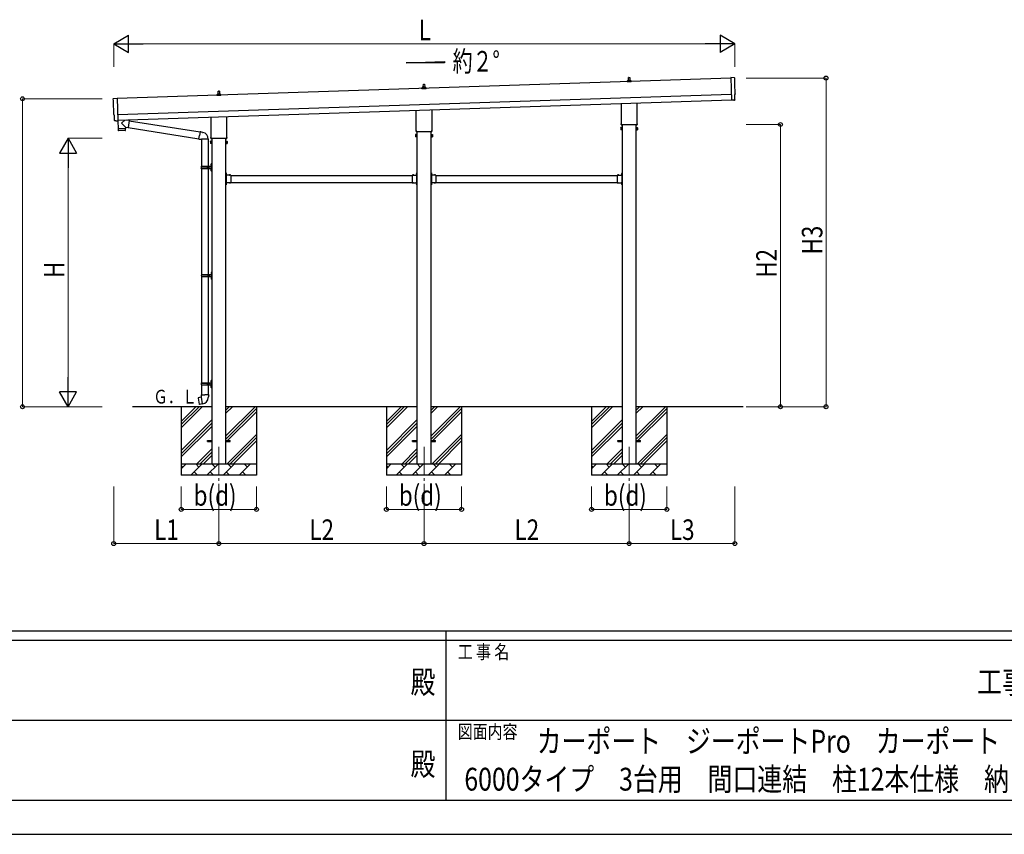
# Model space of a CAD drawing. Units: millimetres. Extents: x 0 to 33640, y 0 to 23760.
# Drawn here: x 13062 to 21700, y 0 to 7144 of the extents above; entities that cross this region are included whole.
import ezdxf
from ezdxf.enums import TextEntityAlignment as Align

# ---------------------------------------------------------------- set-up
doc = ezdxf.new("R2010")
doc.units = ezdxf.units.MM
doc.header["$PDSIZE"] = 0.05
doc.linetypes.add('YCENTER_1', pattern=[13, 10, -1, 1, -1])
doc.linetypes.add('YHIDDEN_1', pattern=[4, 3, -1])
for name, color, linetype, lineweight in [('USER1', 3, 'Continuous', 13), ('YKK_12', 2, 'Continuous', 13), ('YKK_13', 4, 'Continuous', 30), ('YKK_A1', 4, 'Continuous', 30), ('YKK_D', 6, 'Continuous', 13), ('YKK_ZWAK', 7, 'Continuous', 30)]:
    doc.layers.add(name, color=color, linetype=linetype, lineweight=lineweight)
doc.styles.add('text-b', font='extslim2.shx', dxfattribs={"width": 0.8, "bigfont": 'extfont2.shx'})

msp = doc.modelspace()

# ---------------------------------------------------------------- linework, layer by layer
at = {"layer": 'YKK_12', "linetype": 'YCENTER_1', "ltscale": 25}
for p, q in [((14808.8, 3399.3), (14808.8, 2899.3)), ((16608.8, 3399.3), (16608.8, 2899.3)), ((18408.8, 3399.3), (18408.8, 2899.3))]:
    msp.add_line(p, q, dxfattribs=at)
at = {"layer": 'YKK_13'}
for p, q in [((16602.8, 6553.6), (16603.5, 6577.1)), ((16604.5, 6578.1), (16613.1, 6578.1)), ((16614.1, 6577.1), (16614.8, 6553.6)), ((18390.5, 6598.1), (18390.5, 6605.8)), ((18427, 6598.1), (18390.5, 6598.1)), ((18390.9, 6606.6), (18426.7, 6606.6)), ((18391.3, 6606.8), (18398, 6608.4)), ((18398.4, 6608.6), (18419.2, 6608.6)), ((18398.8, 6609.4), (18398.8, 6613.6)), ((18399.8, 6613.6), (18417.8, 6613.6)), ((18402.8, 6613.6), (18403.5, 6637.1)), ((18404.5, 6638.1), (18413.1, 6638.1)), ((18414.1, 6637.1), (18414.8, 6613.6)), ((18418.8, 6609.4), (18418.8, 6613.6)), ((18426.3, 6606.8), (18419.6, 6608.4)), ((18427, 6598.1), (18427, 6605.8)), ((19331.6, 6635.2), (19300, 6635.8)), ((19300, 6635.8), (19306.6, 6438.1)), ((14790.5, 6478.1), (14790.5, 6485.8)), ((14790.9, 6486.6), (14826.7, 6486.6)), ((14791.3, 6486.8), (14798, 6488.4)), ((14798.4, 6488.6), (14819.2, 6488.6)), ((14798.8, 6489.4), (14798.8, 6493.6)), ((14799.8, 6493.6), (14817.8, 6493.6)), ((14802.8, 6493.6), (14803.5, 6517.1)), ((14804.5, 6518.1), (14813.1, 6518.1)), ((14814.1, 6517.1), (14814.8, 6493.6)), ((14818.8, 6489.4), (14818.8, 6493.6)), ((14826.3, 6486.8), (14819.6, 6488.4)), ((14827, 6478.1), (14827, 6485.8)), ((16590.5, 6538.1), (16590.5, 6545.8)), ((16627, 6538.1), (16590.5, 6538.1)), ((16590.9, 6546.6), (16626.7, 6546.6)), ((16591.3, 6546.8), (16598, 6548.4)), ((16598.4, 6548.6), (16619.2, 6548.6)), ((16598.8, 6549.4), (16598.8, 6553.6)), ((16599.8, 6553.6), (16617.8, 6553.6)), ((16618.8, 6549.4), (16618.8, 6553.6)), ((16626.3, 6546.8), (16619.6, 6548.4)), ((16627, 6538.1), (16627, 6545.8)), ((19335.9, 6441.4), (19334.3, 6488.4)), ((19334.3, 6488.4), (19334.9, 6488.4)), ((13885.5, 6453.7), (13917, 6456.4)), ((13917, 6456.4), (13923.6, 6258.6)), ((14827, 6478.1), (14790.5, 6478.1)), ((18340.5, 6234.1), (18340.5, 6408.6)), ((18477.1, 6413.2), (18477.1, 6234.1)), ((19324.8, 6438.6), (19306.6, 6437.1)), ((19306.6, 6438.1), (19306.6, 6437.1)), ((19325.5, 6438), (19324.8, 6438.6)), ((19326.2, 6437.7), (19333.1, 6438.3)), ((13892.6, 6307), (13892, 6307)), ((13894.1, 6260), (13892.6, 6307)), ((16540.5, 6174.1), (16540.5, 6348.6)), ((16677.1, 6353.2), (16677.1, 6174.1)), ((13904, 6257), (13897.1, 6257.1)), ((13904.7, 6257.3), (13905.4, 6257.9)), ((13905.4, 6257.9), (13923.6, 6257.6)), ((13923.2, 6257.6), (13925.6, 6186.4)), ((13923.6, 6258.6), (13923.6, 6257.6)), ((13989.1, 6200.6), (13957.6, 6233.1)), ((13984.9, 6263.5), (13957.7, 6240.4)), ((14022.6, 6260.2), (13996.7, 6263.9)), ((14022.6, 6260.2), (14013.6, 6197.1)), ((14022.3, 6258.3), (14644.9, 6159.2)), ((14740.5, 6114.1), (14740.5, 6288.6)), ((14877.1, 6293.2), (14877.1, 6114.1)), ((18338.8, 6225.3), (18338.8, 6230.8)), ((18476.7, 6221.8), (18340.9, 6221.8)), ((18478.8, 6230.8), (18478.8, 6225.3)), ((13925.6, 6186.4), (13989.5, 6188.6)), ((13989.6, 6187.6), (13925.6, 6185.4)), ((13925.6, 6185.4), (13926.3, 6172.4)), ((13986.9, 6171.5), (13929.4, 6169.6)), ((13930.1, 6186.6), (13930.1, 6185.6)), ((13985, 6188.4), (13985.1, 6187.4)), ((13989.1, 6200.6), (14013.6, 6197.1)), ((13989.1, 6200.6), (13989.5, 6188.6)), ((13989.8, 6174.5), (13989.6, 6187.6)), ((14013.9, 6198.9), (14634.5, 6100.1)), ((14645.2, 6161), (14639.7, 6129.7)), ((14645.2, 6161), (14646.4, 6163)), ((14645.2, 6161), (14650.4, 6160)), ((14646.4, 6163), (14650, 6162.4)), ((14650, 6162.4), (14650.4, 6160)), ((14650.4, 6160), (14664.9, 6157.2)), ((14664.9, 6157.2), (14666.6, 6155.6)), ((14666.6, 6155.6), (14668.7, 6155.1)), ((16534.8, 6135.8), (16535.6, 6137.1)), ((16534.8, 6135.8), (16534.8, 6118.8)), ((16541.8, 6137.1), (16535.6, 6137.1)), ((16538.8, 6165.3), (16538.8, 6170.8)), ((16676.7, 6161.8), (16540.9, 6161.8)), ((16541.8, 6117.5), (16541.8, 6137.1)), ((16541.8, 6118.1), (16541.8, 6136.5)), ((16541.8, 6136.5), (16544.3, 6136.5)), ((16544.3, 6116.8), (16544.3, 6137.8)), ((16544.3, 6137.8), (16546.3, 6137.8)), ((16546.3, 6137.8), (16546.3, 6116.8)), ((16673.3, 6137.8), (16671.3, 6137.8)), ((16671.3, 6137.8), (16671.3, 6116.8)), ((16673.3, 6116.8), (16673.3, 6137.8)), ((16675.8, 6136.5), (16673.3, 6136.5)), ((16675.8, 6117.5), (16675.8, 6137.1)), ((16675.8, 6137.1), (16682, 6137.1)), ((16675.8, 6118.1), (16675.8, 6136.5)), ((16678.8, 6170.8), (16678.8, 6165.3)), ((16682.8, 6135.8), (16682, 6137.1)), ((16682.8, 6135.8), (16682.8, 6118.8)), ((18334.8, 6195.8), (18335.6, 6197.1)), ((18334.8, 6195.8), (18334.8, 6178.8)), ((18334.8, 6178.8), (18335.6, 6177.5)), ((18341.8, 6197.1), (18335.6, 6197.1)), ((18341.8, 6192.2), (18335.6, 6192.2)), ((18341.8, 6182.4), (18335.6, 6182.4)), ((18341.8, 6177.5), (18335.6, 6177.5)), ((18341.8, 6177.5), (18341.8, 6197.1)), ((18341.8, 6178.1), (18341.8, 6196.5)), ((18341.8, 6196.5), (18344.3, 6196.5)), ((18344.3, 6178.1), (18341.8, 6178.1)), ((18344.3, 6176.8), (18344.3, 6197.8)), ((18344.3, 6197.8), (18346.3, 6197.8)), ((18346.3, 6176.8), (18344.3, 6176.8)), ((18346.3, 6197.8), (18346.3, 6176.8)), ((18473.3, 6197.8), (18471.3, 6197.8)), ((18471.3, 6197.8), (18471.3, 6176.8)), ((18471.3, 6176.8), (18473.3, 6176.8)), ((18473.3, 6176.8), (18473.3, 6197.8)), ((18475.8, 6196.5), (18473.3, 6196.5)), ((18473.3, 6178.1), (18475.8, 6178.1)), ((18475.8, 6177.5), (18475.8, 6197.1)), ((18475.8, 6197.1), (18482, 6197.1)), ((18475.8, 6178.1), (18475.8, 6196.5)), ((18475.8, 6192.2), (18482, 6192.2)), ((18475.8, 6182.4), (18482, 6182.4)), ((18475.8, 6177.5), (18482, 6177.5)), ((18482.8, 6195.8), (18482, 6197.1)), ((18482.8, 6178.8), (18482, 6177.5)), ((18482.8, 6195.8), (18482.8, 6178.8)), ((14634.2, 6098.3), (14639.7, 6129.7)), ((14634.2, 6098.3), (14634.6, 6096)), ((14634.2, 6098.3), (14639.3, 6097.5)), ((14634.6, 6096), (14638.1, 6095.4)), ((14638.1, 6095.4), (14639.3, 6097.5)), ((14639.3, 6097.5), (14653.9, 6095.2)), ((14653.9, 6095.2), (14656.1, 6096.1)), ((14716.4, 6095.8), (14655.3, 6095.8)), ((14656.3, 6095.8), (14656.3, 5858.3)), ((14716.3, 6095.8), (14716.3, 5858.3)), ((14734.8, 6075.8), (14735.6, 6077.1)), ((14734.8, 6075.8), (14734.8, 6058.8)), ((14734.8, 6058.8), (14735.6, 6057.5)), ((14741.8, 6077.1), (14735.6, 6077.1)), ((14741.8, 6072.2), (14735.6, 6072.2)), ((14741.8, 6062.4), (14735.6, 6062.4)), ((14741.8, 6057.5), (14735.6, 6057.5)), ((14738.8, 6105.3), (14738.8, 6110.8)), ((14876.7, 6101.8), (14740.9, 6101.8)), ((14741.8, 6057.5), (14741.8, 6077.1)), ((14741.8, 6058.1), (14741.8, 6076.5)), ((14741.8, 6076.5), (14744.3, 6076.5)), ((14744.3, 6058.1), (14741.8, 6058.1)), ((14744.3, 6056.8), (14744.3, 6077.8)), ((14744.3, 6077.8), (14746.3, 6077.8)), ((14746.3, 6056.8), (14744.3, 6056.8)), ((14746.3, 6077.8), (14746.3, 6056.8)), ((14873.3, 6077.8), (14871.3, 6077.8)), ((14871.3, 6077.8), (14871.3, 6056.8)), ((14871.3, 6056.8), (14873.3, 6056.8)), ((14873.3, 6056.8), (14873.3, 6077.8)), ((14875.8, 6076.5), (14873.3, 6076.5)), ((14873.3, 6058.1), (14875.8, 6058.1)), ((14875.8, 6057.5), (14875.8, 6077.1)), ((14875.8, 6077.1), (14882, 6077.1)), ((14875.8, 6058.1), (14875.8, 6076.5)), ((14875.8, 6072.2), (14882, 6072.2)), ((14875.8, 6062.4), (14882, 6062.4)), ((14875.8, 6057.5), (14882, 6057.5)), ((14878.8, 6110.8), (14878.8, 6105.3)), ((14882.8, 6075.8), (14882, 6077.1)), ((14882.8, 6058.8), (14882, 6057.5)), ((14882.8, 6075.8), (14882.8, 6058.8)), ((16534.8, 6118.8), (16535.6, 6117.5)), ((16541.8, 6132.2), (16535.6, 6132.2)), ((16541.8, 6122.4), (16535.6, 6122.4)), ((16541.8, 6117.5), (16535.6, 6117.5)), ((16544.3, 6118.1), (16541.8, 6118.1)), ((16546.3, 6116.8), (16544.3, 6116.8)), ((16671.3, 6116.8), (16673.3, 6116.8)), ((16673.3, 6118.1), (16675.8, 6118.1)), ((16675.8, 6132.2), (16682, 6132.2)), ((16675.8, 6122.4), (16682, 6122.4)), ((16675.8, 6117.5), (16682, 6117.5)), ((16682.8, 6118.8), (16682, 6117.5)), ((14740, 5875.5), (14742, 5874.5)), ((14741.3, 5877.5), (14741.9, 5877.5)), ((14741.3, 5877.5), (14741.3, 5869.2)), ((14741.9, 5877.5), (14741.9, 5869.2)), ((14741.9, 5877.5), (14742.3, 5877.1)), ((14742, 5874.5), (14742.7, 5873.3)), ((14742.3, 5881.3), (14745.3, 5882.8)), ((14742.3, 5881.3), (14742.3, 5849.3)), ((14742.3, 5877.1), (14742.3, 5869.6)), ((14745.3, 5882.8), (14745.3, 5849.3)), ((14745.3, 5882.8), (14746.3, 5882.8)), ((14746.3, 5882.8), (14746.3, 5849.3)), ((14653.3, 5856.3), (14703.6, 5856.3)), ((14653.3, 5842.3), (14703.6, 5842.3)), ((14654.3, 5858.3), (14740.3, 5858.3)), ((14654.3, 5858.3), (14654.3, 5856.3)), ((14654.3, 5840.3), (14654.3, 5842.3)), ((14654.3, 5840.3), (14740.3, 5840.3)), ((14656.3, 5840.3), (14656.3, 4908.3)), ((14713.3, 5858.3), (14713.3, 5853.8)), ((14713.3, 5853.8), (14715.3, 5853.8)), ((14713.3, 5840.3), (14713.3, 5844.8)), ((14713.3, 5844.8), (14715.3, 5844.8)), ((14715.3, 5853.8), (14715.3, 5849.3)), ((14715.3, 5844.8), (14715.3, 5849.3)), ((14716.3, 5840.3), (14716.3, 4908.3)), ((14721.3, 5858.3), (14721.3, 5849.3)), ((14721.3, 5853.8), (14724.3, 5853.8)), ((14721.3, 5840.3), (14721.3, 5849.3)), ((14721.3, 5844.8), (14724.3, 5844.8)), ((14724.3, 5853.8), (14724.3, 5849.3)), ((14724.3, 5844.8), (14724.3, 5849.3)), ((14740, 5871.2), (14742, 5872.2)), ((14740, 5827.5), (14742, 5826.5)), ((14740, 5823.2), (14742, 5824.2)), ((14741.3, 5869.2), (14741.9, 5869.2)), ((14741.3, 5829.5), (14741.9, 5829.5)), ((14741.3, 5829.5), (14741.3, 5821.2)), ((14741.3, 5821.2), (14741.9, 5821.2)), ((14741.9, 5869.2), (14742.3, 5869.6)), ((14741.9, 5829.5), (14741.9, 5821.2)), ((14741.9, 5829.5), (14742.3, 5829.1)), ((14741.9, 5821.2), (14742.3, 5821.6)), ((14742, 5872.2), (14742.7, 5873.3)), ((14742, 5826.5), (14742.7, 5825.3)), ((14742, 5824.2), (14742.7, 5825.3)), ((14742.3, 5817.3), (14742.3, 5849.3)), ((14742.3, 5829.1), (14742.3, 5821.6)), ((14742.3, 5817.3), (14745.3, 5815.8)), ((14745.3, 5815.8), (14745.3, 5849.3)), ((14745.3, 5815.8), (14746.3, 5815.8)), ((14746.3, 5815.8), (14746.3, 5849.3)), ((14873.3, 5800.3), (14871.3, 5800.3)), ((14871.3, 5800.3), (14871.3, 5780.3)), ((14871.3, 5793.3), (14873.3, 5793.3)), ((14873.3, 5800.3), (14873.3, 5780.3)), ((14873.8, 5796.2), (14873.3, 5796.2)), ((14873.3, 5796.2), (14873.3, 5784.4)), ((14873.8, 5796.2), (14873.8, 5784.4)), ((16543.8, 5796.2), (16544.3, 5796.2)), ((16543.8, 5796.2), (16543.8, 5784.4)), ((16544.3, 5800.3), (16546.3, 5800.3)), ((16544.3, 5800.3), (16544.3, 5780.3)), ((16544.3, 5796.2), (16544.3, 5784.4)), ((16546.3, 5793.3), (16544.3, 5793.3)), ((16546.3, 5800.3), (16546.3, 5780.3)), ((16673.3, 5800.3), (16671.3, 5800.3)), ((16671.3, 5800.3), (16671.3, 5780.3)), ((16671.3, 5793.3), (16673.3, 5793.3)), ((16673.3, 5800.3), (16673.3, 5780.3)), ((16673.8, 5796.2), (16673.3, 5796.2)), ((16673.3, 5796.2), (16673.3, 5784.4)), ((16673.8, 5796.2), (16673.8, 5784.4)), ((18343.8, 5796.2), (18344.3, 5796.2)), ((18343.8, 5796.2), (18343.8, 5784.4)), ((18344.3, 5800.3), (18346.3, 5800.3)), ((18344.3, 5800.3), (18344.3, 5780.3)), ((18344.3, 5796.2), (18344.3, 5784.4)), ((18346.3, 5793.3), (18344.3, 5793.3)), ((18346.3, 5800.3), (18346.3, 5780.3)), ((14871.3, 5787.3), (14873.3, 5787.3)), ((14871.3, 5714.3), (14871.3, 5694.3)), ((14871.3, 5707.3), (14873.3, 5707.3)), ((14871.3, 5701.3), (14873.3, 5701.3)), ((14873.8, 5784.4), (14873.3, 5784.4)), ((14913.3, 5780.3), (14873.3, 5780.3)), ((14877.3, 5778.3), (14873.3, 5778.3)), ((14873.3, 5776.3), (14873.3, 5718.3)), ((14873.3, 5776.3), (14877.3, 5776.3)), ((14873.3, 5718.3), (14877.3, 5718.3)), ((14873.3, 5716.3), (14877.3, 5716.3)), ((14873.3, 5714.3), (14873.3, 5694.3)), ((14913.3, 5714.3), (14873.3, 5714.3)), ((14873.8, 5710.2), (14873.3, 5710.2)), ((14873.3, 5710.2), (14873.3, 5698.4)), ((14873.8, 5710.2), (14873.8, 5698.4)), ((14877.3, 5776.3), (14877.3, 5778.3)), ((14877.3, 5718.3), (14877.3, 5716.3)), ((14910.2, 5780.8), (14898.4, 5780.8)), ((14898.4, 5780.8), (14898.4, 5780.3)), ((14910.2, 5780.3), (14898.4, 5780.3)), ((14898.4, 5713.8), (14898.4, 5714.3)), ((14910.2, 5714.3), (14898.4, 5714.3)), ((14910.2, 5713.8), (14898.4, 5713.8)), ((14910.2, 5780.8), (14910.2, 5780.3)), ((14910.2, 5713.8), (14910.2, 5714.3)), ((14913.3, 5780.3), (14913.3, 5714.3)), ((16504.3, 5780.3), (16504.3, 5714.3)), ((16504.3, 5780.3), (16544.3, 5780.3)), ((16504.3, 5714.3), (16544.3, 5714.3)), ((16507.4, 5780.8), (16507.4, 5780.3)), ((16507.4, 5780.8), (16519.2, 5780.8)), ((16507.4, 5780.3), (16519.2, 5780.3)), ((16507.4, 5713.8), (16507.4, 5714.3)), ((16507.4, 5714.3), (16519.2, 5714.3)), ((16507.4, 5713.8), (16519.2, 5713.8)), ((16519.2, 5780.8), (16519.2, 5780.3)), ((16519.2, 5713.8), (16519.2, 5714.3)), ((16540.3, 5776.3), (16540.3, 5778.3)), ((16540.3, 5778.3), (16544.3, 5778.3)), ((16544.3, 5776.3), (16540.3, 5776.3)), ((16544.3, 5718.3), (16540.3, 5718.3)), ((16540.3, 5718.3), (16540.3, 5716.3)), ((16544.3, 5716.3), (16540.3, 5716.3)), ((16543.8, 5784.4), (16544.3, 5784.4)), ((16543.8, 5710.2), (16544.3, 5710.2)), ((16543.8, 5710.2), (16543.8, 5698.4)), ((16546.3, 5787.3), (16544.3, 5787.3)), ((16544.3, 5776.3), (16544.3, 5718.3)), ((16544.3, 5714.3), (16544.3, 5694.3)), ((16544.3, 5710.2), (16544.3, 5698.4)), ((16546.3, 5707.3), (16544.3, 5707.3)), ((16546.3, 5701.3), (16544.3, 5701.3)), ((16546.3, 5714.3), (16546.3, 5694.3)), ((16671.3, 5787.3), (16673.3, 5787.3)), ((16671.3, 5714.3), (16671.3, 5694.3)), ((16671.3, 5707.3), (16673.3, 5707.3)), ((16671.3, 5701.3), (16673.3, 5701.3)), ((16673.8, 5784.4), (16673.3, 5784.4)), ((16713.3, 5780.3), (16673.3, 5780.3)), ((16677.3, 5778.3), (16673.3, 5778.3)), ((16673.3, 5776.3), (16673.3, 5718.3)), ((16673.3, 5776.3), (16677.3, 5776.3)), ((16673.3, 5718.3), (16677.3, 5718.3)), ((16673.3, 5716.3), (16677.3, 5716.3)), ((16673.3, 5714.3), (16673.3, 5694.3)), ((16713.3, 5714.3), (16673.3, 5714.3)), ((16673.8, 5710.2), (16673.3, 5710.2)), ((16673.3, 5710.2), (16673.3, 5698.4)), ((16673.8, 5710.2), (16673.8, 5698.4)), ((16677.3, 5776.3), (16677.3, 5778.3)), ((16677.3, 5718.3), (16677.3, 5716.3)), ((16710.2, 5780.8), (16698.4, 5780.8)), ((16698.4, 5780.8), (16698.4, 5780.3)), ((16710.2, 5780.3), (16698.4, 5780.3)), ((16698.4, 5713.8), (16698.4, 5714.3)), ((16710.2, 5714.3), (16698.4, 5714.3)), ((16710.2, 5713.8), (16698.4, 5713.8)), ((16710.2, 5780.8), (16710.2, 5780.3)), ((16710.2, 5713.8), (16710.2, 5714.3)), ((16713.3, 5780.3), (16713.3, 5714.3)), ((18304.3, 5780.3), (18304.3, 5714.3)), ((18304.3, 5780.3), (18344.3, 5780.3)), ((18304.3, 5714.3), (18344.3, 5714.3)), ((18307.4, 5780.8), (18307.4, 5780.3)), ((18307.4, 5780.8), (18319.2, 5780.8)), ((18307.4, 5780.3), (18319.2, 5780.3)), ((18307.4, 5713.8), (18307.4, 5714.3)), ((18307.4, 5714.3), (18319.2, 5714.3)), ((18307.4, 5713.8), (18319.2, 5713.8)), ((18319.2, 5780.8), (18319.2, 5780.3)), ((18319.2, 5713.8), (18319.2, 5714.3)), ((18340.3, 5776.3), (18340.3, 5778.3)), ((18340.3, 5778.3), (18344.3, 5778.3)), ((18344.3, 5776.3), (18340.3, 5776.3)), ((18344.3, 5718.3), (18340.3, 5718.3)), ((18340.3, 5718.3), (18340.3, 5716.3)), ((18344.3, 5716.3), (18340.3, 5716.3)), ((18343.8, 5784.4), (18344.3, 5784.4)), ((18343.8, 5710.2), (18344.3, 5710.2)), ((18343.8, 5710.2), (18343.8, 5698.4)), ((18346.3, 5787.3), (18344.3, 5787.3)), ((18344.3, 5776.3), (18344.3, 5718.3)), ((18344.3, 5714.3), (18344.3, 5694.3)), ((18344.3, 5710.2), (18344.3, 5698.4)), ((18346.3, 5707.3), (18344.3, 5707.3)), ((18346.3, 5701.3), (18344.3, 5701.3)), ((18346.3, 5714.3), (18346.3, 5694.3)), ((14873.3, 5694.3), (14871.3, 5694.3)), ((14873.8, 5698.4), (14873.3, 5698.4)), ((16543.8, 5698.4), (16544.3, 5698.4)), ((16544.3, 5694.3), (16546.3, 5694.3)), ((16673.3, 5694.3), (16671.3, 5694.3)), ((16673.8, 5698.4), (16673.3, 5698.4)), ((18343.8, 5698.4), (18344.3, 5698.4)), ((18344.3, 5694.3), (18346.3, 5694.3)), ((14742.5, 4925.5), (14744.5, 4924.5)), ((14743.8, 4927.5), (14744.4, 4927.5)), ((14743.8, 4927.5), (14743.8, 4919.2)), ((14744.4, 4927.5), (14744.4, 4919.2)), ((14744.4, 4927.5), (14744.8, 4927.1)), ((14744.5, 4924.5), (14745.2, 4923.3)), ((14744.8, 4931.3), (14747.8, 4932.8)), ((14744.8, 4931.3), (14744.8, 4899.3)), ((14744.8, 4927.1), (14744.8, 4919.6)), ((14747.8, 4932.8), (14747.8, 4899.3)), ((14747.8, 4932.8), (14748.8, 4932.8)), ((14748.8, 4932.8), (14748.8, 4899.3)), ((14655.8, 4906.3), (14706.1, 4906.3)), ((14655.8, 4892.3), (14706.1, 4892.3)), ((14656.3, 4890.3), (14656.3, 3958.3)), ((14656.8, 4908.3), (14742.8, 4908.3)), ((14656.8, 4908.3), (14656.8, 4906.3)), ((14656.8, 4890.3), (14656.8, 4892.3)), ((14656.8, 4890.3), (14742.8, 4890.3)), ((14715.8, 4908.3), (14715.8, 4903.8)), ((14715.8, 4903.8), (14717.8, 4903.8)), ((14715.8, 4890.3), (14715.8, 4894.8)), ((14715.8, 4894.8), (14717.8, 4894.8)), ((14716.3, 4890.3), (14716.3, 3958.3)), ((14717.8, 4903.8), (14717.8, 4899.3)), ((14717.8, 4894.8), (14717.8, 4899.3)), ((14723.8, 4908.3), (14723.8, 4899.3)), ((14723.8, 4903.8), (14726.8, 4903.8)), ((14723.8, 4890.3), (14723.8, 4899.3)), ((14723.8, 4894.8), (14726.8, 4894.8)), ((14726.8, 4903.8), (14726.8, 4899.3)), ((14726.8, 4894.8), (14726.8, 4899.3)), ((14742.5, 4921.2), (14744.5, 4922.2)), ((14742.5, 4877.5), (14744.5, 4876.5)), ((14742.5, 4873.2), (14744.5, 4874.2)), ((14743.8, 4919.2), (14744.4, 4919.2)), ((14743.8, 4879.5), (14744.4, 4879.5)), ((14743.8, 4879.5), (14743.8, 4871.2)), ((14743.8, 4871.2), (14744.4, 4871.2)), ((14744.4, 4919.2), (14744.8, 4919.6)), ((14744.4, 4879.5), (14744.4, 4871.2)), ((14744.4, 4879.5), (14744.8, 4879.1)), ((14744.4, 4871.2), (14744.8, 4871.6)), ((14744.5, 4922.2), (14745.2, 4923.3)), ((14744.5, 4876.5), (14745.2, 4875.3)), ((14744.5, 4874.2), (14745.2, 4875.3)), ((14744.8, 4867.3), (14744.8, 4899.3)), ((14744.8, 4879.1), (14744.8, 4871.6)), ((14744.8, 4867.3), (14747.8, 4865.8)), ((14747.8, 4865.8), (14747.8, 4899.3)), ((14747.8, 4865.8), (14748.8, 4865.8)), ((14748.8, 4865.8), (14748.8, 4899.3)), ((14740, 3975.5), (14742, 3974.5)), ((14741.3, 3977.5), (14741.9, 3977.5)), ((14741.3, 3977.5), (14741.3, 3969.2)), ((14741.9, 3977.5), (14741.9, 3969.2)), ((14741.9, 3977.5), (14742.3, 3977.1)), ((14742, 3974.5), (14742.7, 3973.3)), ((14742.3, 3981.3), (14745.3, 3982.8)), ((14742.3, 3981.3), (14742.3, 3949.3)), ((14742.3, 3977.1), (14742.3, 3969.6)), ((14745.3, 3982.8), (14745.3, 3949.3)), ((14745.3, 3982.8), (14746.3, 3982.8)), ((14746.3, 3982.8), (14746.3, 3949.3)), ((14653.3, 3956.3), (14703.6, 3956.3)), ((14653.3, 3942.3), (14703.6, 3942.3)), ((14654.3, 3958.3), (14740.3, 3958.3)), ((14654.3, 3958.3), (14654.3, 3956.3)), ((14654.3, 3940.3), (14654.3, 3942.3)), ((14654.3, 3940.3), (14740.3, 3940.3)), ((14656.3, 3940.3), (14656.3, 3855.4)), ((14713.3, 3958.3), (14713.3, 3953.8)), ((14713.3, 3953.8), (14715.3, 3953.8)), ((14713.3, 3940.3), (14713.3, 3944.8)), ((14713.3, 3944.8), (14715.3, 3944.8)), ((14715.3, 3953.8), (14715.3, 3949.3)), ((14715.3, 3944.8), (14715.3, 3949.3)), ((14716.3, 3940.3), (14716.3, 3855.4)), ((14721.3, 3958.3), (14721.3, 3949.3)), ((14721.3, 3953.8), (14724.3, 3953.8)), ((14721.3, 3940.3), (14721.3, 3949.3)), ((14721.3, 3944.8), (14724.3, 3944.8)), ((14724.3, 3953.8), (14724.3, 3949.3)), ((14724.3, 3944.8), (14724.3, 3949.3)), ((14740, 3971.2), (14742, 3972.2)), ((14740, 3927.5), (14742, 3926.5)), ((14740, 3923.2), (14742, 3924.2)), ((14741.3, 3969.2), (14741.9, 3969.2)), ((14741.3, 3929.5), (14741.9, 3929.5)), ((14741.3, 3929.5), (14741.3, 3921.2)), ((14741.3, 3921.2), (14741.9, 3921.2)), ((14741.9, 3969.2), (14742.3, 3969.6)), ((14741.9, 3929.5), (14741.9, 3921.2)), ((14741.9, 3929.5), (14742.3, 3929.1)), ((14741.9, 3921.2), (14742.3, 3921.6)), ((14742, 3972.2), (14742.7, 3973.3)), ((14742, 3926.5), (14742.7, 3925.3)), ((14742, 3924.2), (14742.7, 3925.3)), ((14742.3, 3917.3), (14742.3, 3949.3)), ((14742.3, 3929.1), (14742.3, 3921.6)), ((14742.3, 3917.3), (14745.3, 3915.8)), ((14745.3, 3915.8), (14745.3, 3949.3)), ((14745.3, 3915.8), (14746.3, 3915.8)), ((14746.3, 3915.8), (14746.3, 3949.3)), ((14627.8, 3826.9), (14627, 3825.8)), ((14627, 3825.8), (14636.6, 3771.2)), ((14655.7, 3832.2), (14627.8, 3826.9)), ((14640.6, 3829.5), (14640.4, 3829.3)), ((14642.5, 3829.9), (14640.6, 3829.5)), ((14642.8, 3829.8), (14642.5, 3829.9)), ((14654.4, 3855.4), (14652.3, 3854.6)), ((14652.3, 3854.6), (14652.3, 3851)), ((14652.3, 3851), (14654.5, 3850.2)), ((14654.4, 3855.4), (14686.3, 3855.4)), ((14654.4, 3855.4), (14654.5, 3850.2)), ((14654.5, 3850.2), (14654.8, 3835.4)), ((14654.8, 3835.4), (14656.1, 3833.4)), ((14655.9, 3833.2), (14655.9, 3832.5)), ((14666.1, 3774.9), (14655.9, 3832.4)), ((14656.1, 3833.4), (14656.1, 3833.4)), ((14718.1, 3855.4), (14686.3, 3855.4)), ((14716.5, 3833.5), (14716.4, 3831.3)), ((14717.8, 3835.4), (14716.5, 3833.5)), ((14718.1, 3850.2), (14717.8, 3835.4)), ((14718.1, 3855.4), (14720.3, 3854.6)), ((14718.1, 3855.4), (14718.1, 3850.2)), ((14720.3, 3851), (14718.1, 3850.2)), ((14720.3, 3854.6), (14720.3, 3851)), ((14637.8, 3770.4), (14636.6, 3771.2)), ((14665.8, 3775), (14637.8, 3770.4)), ((14650.7, 3772.3), (14650.4, 3772.5)), ((14652.6, 3772.6), (14650.7, 3772.3)), ((14652.9, 3772.9), (14652.6, 3772.6)), ((14666.4, 3774.1), (14666.1, 3774.8)), ((14708.8, 3453.8), (14746.3, 3453.8)), ((14708.8, 3444.8), (14708.8, 3453.8)), ((14708.8, 3444.8), (14746.3, 3444.8)), ((14871.3, 3453.8), (14908.8, 3453.8)), ((14871.3, 3444.8), (14908.8, 3444.8)), ((14908.8, 3444.8), (14908.8, 3453.8)), ((16508.8, 3453.8), (16546.3, 3453.8)), ((16508.8, 3444.8), (16508.8, 3453.8)), ((16508.8, 3444.8), (16546.3, 3444.8)), ((16671.3, 3453.8), (16708.8, 3453.8)), ((16671.3, 3444.8), (16708.8, 3444.8)), ((16708.8, 3444.8), (16708.8, 3453.8)), ((18308.8, 3453.8), (18346.3, 3453.8)), ((18308.8, 3444.8), (18308.8, 3453.8)), ((18308.8, 3444.8), (18346.3, 3444.8)), ((18471.3, 3453.8), (18508.8, 3453.8)), ((18471.3, 3444.8), (18508.8, 3444.8)), ((18508.8, 3444.8), (18508.8, 3453.8))]:
    msp.add_line(p, q, dxfattribs=at)
at = {"layer": 'YKK_13', "linetype": 'YHIDDEN_1'}
for p, q in [((14873.1, 5791.5), (14872.5, 5790.3)), ((14873.1, 5789.2), (14872.5, 5790.3)), ((14875.9, 5792.8), (14873.1, 5791.5)), ((14875.9, 5787.8), (14873.1, 5789.2)), ((16541.7, 5792.8), (16544.5, 5791.5)), ((16541.7, 5787.8), (16544.5, 5789.2)), ((16544.5, 5791.5), (16545.1, 5790.3)), ((16544.5, 5789.2), (16545.1, 5790.3)), ((16673.1, 5791.5), (16672.5, 5790.3)), ((16673.1, 5789.2), (16672.5, 5790.3)), ((16675.9, 5792.8), (16673.1, 5791.5)), ((16675.9, 5787.8), (16673.1, 5789.2)), ((18341.7, 5792.8), (18344.5, 5791.5)), ((18341.7, 5787.8), (18344.5, 5789.2)), ((18344.5, 5791.5), (18345.1, 5790.3)), ((18344.5, 5789.2), (18345.1, 5790.3)), ((14873.1, 5705.5), (14872.5, 5704.3)), ((14873.1, 5703.2), (14872.5, 5704.3)), ((14875.9, 5706.8), (14873.1, 5705.5)), ((14875.9, 5701.8), (14873.1, 5703.2)), ((14901.8, 5782.9), (14903.2, 5780.2)), ((14901.8, 5711.7), (14903.2, 5714.5)), ((14903.2, 5780.2), (14904.3, 5779.5)), ((14903.2, 5714.5), (14904.3, 5715.1)), ((14905.4, 5780.2), (14904.3, 5779.5)), ((14905.4, 5714.5), (14904.3, 5715.1)), ((14906.8, 5782.9), (14905.4, 5780.2)), ((14906.8, 5711.7), (14905.4, 5714.5)), ((16510.8, 5782.9), (16512.2, 5780.2)), ((16510.8, 5711.7), (16512.2, 5714.5)), ((16512.2, 5780.2), (16513.3, 5779.5)), ((16512.2, 5714.5), (16513.3, 5715.1)), ((16514.4, 5780.2), (16513.3, 5779.5)), ((16514.4, 5714.5), (16513.3, 5715.1)), ((16515.8, 5782.9), (16514.4, 5780.2)), ((16515.8, 5711.7), (16514.4, 5714.5)), ((16541.7, 5706.8), (16544.5, 5705.5)), ((16541.7, 5701.8), (16544.5, 5703.2)), ((16544.5, 5705.5), (16545.1, 5704.3)), ((16544.5, 5703.2), (16545.1, 5704.3)), ((16673.1, 5705.5), (16672.5, 5704.3)), ((16673.1, 5703.2), (16672.5, 5704.3)), ((16675.9, 5706.8), (16673.1, 5705.5)), ((16675.9, 5701.8), (16673.1, 5703.2)), ((16701.8, 5782.9), (16703.2, 5780.2)), ((16701.8, 5711.7), (16703.2, 5714.5)), ((16703.2, 5780.2), (16704.3, 5779.5)), ((16703.2, 5714.5), (16704.3, 5715.1)), ((16705.4, 5780.2), (16704.3, 5779.5)), ((16705.4, 5714.5), (16704.3, 5715.1)), ((16706.8, 5782.9), (16705.4, 5780.2)), ((16706.8, 5711.7), (16705.4, 5714.5)), ((18310.8, 5782.9), (18312.2, 5780.2)), ((18310.8, 5711.7), (18312.2, 5714.5)), ((18312.2, 5780.2), (18313.3, 5779.5)), ((18312.2, 5714.5), (18313.3, 5715.1)), ((18314.4, 5780.2), (18313.3, 5779.5)), ((18314.4, 5714.5), (18313.3, 5715.1)), ((18315.8, 5782.9), (18314.4, 5780.2)), ((18315.8, 5711.7), (18314.4, 5714.5)), ((18341.7, 5706.8), (18344.5, 5705.5)), ((18341.7, 5701.8), (18344.5, 5703.2)), ((18344.5, 5705.5), (18345.1, 5704.3)), ((18344.5, 5703.2), (18345.1, 5704.3))]:
    msp.add_line(p, q, dxfattribs=at)
at = {"layer": 'YKK_13'}
for centre, radius, start, end in [((16604.5, 6577.1), 1, 90, 178.60509), ((16613.1, 6577.1), 1, 1.39491, 90), ((18391.5, 6605.8), 1, 103.62699, 180), ((18397.8, 6609.4), 1, 283.62699, 0), ((18402.9, 6613), 4.13, 90, 171.17633), ((18399.8, 6612.6), 1, 90, 180), ((18404.5, 6637.1), 1, 90, 178.60509), ((18412.1, 6613.6), 4.83, 133.60282, 180), ((18405.5, 6613.6), 4.83, 0, 46.39718), ((18413.1, 6637.1), 1, 1.39491, 90), ((18414.7, 6613), 4.13, 8.82367, 90), ((18417.8, 6612.6), 1, 0, 90), ((18419.8, 6609.4), 1, 180, 256.37301), ((18426, 6605.8), 1, 0, 76.37301), ((14791.5, 6485.8), 1, 103.62699, 180), ((14797.8, 6489.4), 1, 283.62699, 0), ((14802.9, 6493), 4.13, 90, 171.17633), ((14799.8, 6492.6), 1, 90, 180), ((14804.5, 6517.1), 1, 90, 178.60509), ((14812.1, 6493.6), 4.83, 133.60282, 180), ((14805.5, 6493.6), 4.83, 0, 46.39718), ((14813.1, 6517.1), 1, 1.39491, 90), ((14814.7, 6493), 4.13, 8.82367, 90), ((14817.8, 6492.6), 1, 0, 90), ((14819.8, 6489.4), 1, 180, 256.37301), ((14826, 6485.8), 1, 0, 76.37301), ((16591.5, 6545.8), 1, 103.62699, 180), ((16597.8, 6549.4), 1, 283.62699, 0), ((16602.9, 6553), 4.13, 90, 171.17633), ((16599.8, 6552.6), 1, 90, 180), ((16612.1, 6553.6), 4.83, 133.60282, 180), ((16605.5, 6553.6), 4.83, 0, 46.39718), ((16614.7, 6553), 4.13, 8.82367, 90), ((16617.8, 6552.6), 1, 0, 90), ((16619.8, 6549.4), 1, 180, 256.37301), ((16626, 6545.8), 1, 0, 76.37301), ((13961.1, 6236.7), 5, 132.56466, 226.88314), ((18342.8, 6230.8), 4, 125.09963, 180), ((18342.8, 6225.3), 4, 180, 194.47751), ((18342.8, 6225.3), 4, 194.47751, 241.04498), ((18474.8, 6225.3), 4, 298.95502, 345.52249), ((18474.8, 6230.8), 4, 0, 54.90037), ((18474.8, 6225.3), 4, 345.52249, 0), ((13929.3, 6172.6), 3, 182.90915, 271.95747), ((13986.8, 6174.5), 3, 271.90915, 0.90915), ((14656.1, 6096.1), 60.3, 359.62495, 78), ((16539.1, 6134.7), 4.34, 145.61575, 214.38425), ((16542.8, 6170.8), 4, 125.09963, 180), ((16542.8, 6165.3), 4, 180, 194.47751), ((16542.8, 6165.3), 4, 194.47751, 241.04498), ((16674.8, 6165.3), 4, 298.95502, 345.52249), ((16674.8, 6170.8), 4, 0, 54.90037), ((16674.8, 6165.3), 4, 345.52249, 0), ((16678.5, 6134.7), 4.34, 325.61575, 34.38425), ((18339.1, 6194.7), 4.34, 145.61575, 214.38425), ((18351, 6187.3), 16.2, 162.41205, 197.58795), ((18339.1, 6180), 4.34, 145.61575, 214.38425), ((18478.5, 6194.7), 4.34, 325.61575, 34.38425), ((18466.6, 6187.3), 16.2, 342.41205, 17.58795), ((18478.5, 6180), 4.34, 325.61575, 34.38425), ((14739.1, 6074.7), 4.34, 145.61575, 214.38425), ((14751, 6067.3), 16.2, 162.41205, 197.58795), ((14739.1, 6060), 4.34, 145.61575, 214.38425), ((14742.8, 6110.8), 4, 125.09963, 180), ((14742.8, 6105.3), 4, 180, 194.47751), ((14742.8, 6105.3), 4, 194.47751, 241.04498), ((14874.8, 6105.3), 4, 298.95502, 345.52249), ((14874.8, 6110.8), 4, 0, 54.90037), ((14874.8, 6105.3), 4, 345.52249, 0), ((14878.5, 6074.7), 4.34, 325.61575, 34.38425), ((14866.6, 6067.3), 16.2, 342.41205, 17.58795), ((14878.5, 6060), 4.34, 325.61575, 34.38425), ((16551, 6127.3), 16.2, 162.41205, 197.58795), ((16539.1, 6120), 4.34, 145.61575, 214.38425), ((16666.6, 6127.3), 16.2, 342.41205, 17.58795), ((16678.5, 6120), 4.34, 325.61575, 34.38425), ((14745.6, 5873.3), 6, 136.21765, 223.78235), ((14702, 5849.3), 49.3, 171.82876, 180.00002), ((14702, 5849.3), 49.3, 180.00002, 188.17127), ((14703.6, 5858.3), 2, 270, 359.99998), ((14703.6, 5840.3), 2, 0.00005, 90.00004), ((14745.6, 5825.3), 6, 136.21765, 223.78235), ((14740.3, 5860.3), 2, 270, 359.99998), ((14740.3, 5838.3), 2, 0.00005, 90.00004), ((14868.1, 5790.3), 8.23, 314.2189, 45.7811), ((16549.5, 5790.3), 8.23, 134.2189, 225.7811), ((16668.1, 5790.3), 8.23, 314.2189, 45.7811), ((18349.5, 5790.3), 8.23, 134.2189, 225.7811), ((14873.3, 5780.3), 2, 180, 270), ((14873.3, 5714.3), 2, 90, 180), ((14868.1, 5704.3), 8.23, 314.2189, 45.7811), ((14904.3, 5775.1), 8.23, 44.2189, 135.7811), ((14904.3, 5719.6), 8.23, 224.2189, 315.7811), ((16513.3, 5775.1), 8.23, 44.2189, 135.7811), ((16513.3, 5719.6), 8.23, 224.2189, 315.7811), ((16549.5, 5704.3), 8.23, 134.2189, 225.7811), ((16544.3, 5780.3), 2, 270, 0), ((16544.3, 5714.3), 2, 0, 90), ((16673.3, 5780.3), 2, 180, 270), ((16673.3, 5714.3), 2, 90, 180), ((16668.1, 5704.3), 8.23, 314.2189, 45.7811), ((16704.3, 5775.1), 8.23, 44.2189, 135.7811), ((16704.3, 5719.6), 8.23, 224.2189, 315.7811), ((18313.3, 5775.1), 8.23, 44.2189, 135.7811), ((18313.3, 5719.6), 8.23, 224.2189, 315.7811), ((18349.5, 5704.3), 8.23, 134.2189, 225.7811), ((18344.3, 5780.3), 2, 270, 0), ((18344.3, 5714.3), 2, 0, 90), ((14748.1, 4923.3), 6, 136.21765, 223.78235), ((14704.5, 4899.3), 49.3, 171.82876, 180.00002), ((14704.5, 4899.3), 49.3, 180.00002, 188.17127), ((14706.1, 4908.3), 2, 270, 359.99998), ((14706.1, 4890.3), 2, 0.00005, 90.00004), ((14748.1, 4875.3), 6, 136.21765, 223.78235), ((14742.8, 4910.3), 2, 270, 359.99998), ((14742.8, 4888.3), 2, 0.00005, 90.00004), ((14745.6, 3973.3), 6, 136.21765, 223.78235), ((14702, 3949.3), 49.3, 171.82876, 180.00002), ((14702, 3949.3), 49.3, 180.00002, 188.17127), ((14703.6, 3958.3), 2, 270, 359.99998), ((14703.6, 3940.3), 2, 0.00005, 90.00004), ((14745.6, 3925.3), 6, 136.21765, 223.78235), ((14740.3, 3960.3), 2, 270, 359.99998), ((14740.3, 3938.3), 2, 0.00005, 90.00004), ((14655.6, 3832.5), 0.3, 280.66842, 0), ((14656.1, 3833.2), 0.2, 100, 180), ((14656.1, 3833.4), 60.3, 279.96938, 358), ((14665.8, 3774.7), 0.3, 20, 99.33158), ((14666.6, 3774.2), 0.2, 200, 279.96938)]:
    msp.add_arc(centre, radius, start, end, dxfattribs=at)
at = {"layer": 'YKK_13', "extrusion": (3.56036e-15, 1.02012e-16, -1)}
msp.add_ellipse((19331.5, 6632.2), major_axis=(3, 0.1), ratio=0.99863, start_param=4.764749, end_param=6.297982, dxfattribs=at)
at = {"layer": 'YKK_13', "extrusion": (3.55151e-15, 9.83836e-17, -1)}
msp.add_ellipse((24097.1, 6720.6), major_axis=(-4760.7, -158.7), ratio=0.99863, start_param=6.268693, end_param=6.297982, dxfattribs=at)
at = {"layer": 'YKK_13', "extrusion": (3.63003e-15, 1.01001e-16, -1)}
msp.add_ellipse((19334.8, 6492.8), major_axis=(4.4, 0.15), ratio=0.99863, start_param=6.268693, end_param=7.853982, dxfattribs=at)
at = {"layer": 'YKK_13'}
for centre, major_axis, ratio, start_param, end_param in [((13885.7, 6450.7), (-3, -0.1), 0.99863, 4.764749, 6.297982), ((9124.9, 6221.5), (4760.7, 158.7), 0.99863, 6.268693, 6.297982), ((13891.8, 6311.4), (-4.4, -0.15), 0.99863, 6.268693, 7.853982), ((13897.1, 6260.1), (-2.11, -2.14), 0.9974, 5.525231, 7.04114), ((13904, 6258), (-0.704, -0.714), 0.9974, 0.757954, 1.570796)]:
    msp.add_ellipse(centre, major_axis=major_axis, ratio=ratio, start_param=start_param, end_param=end_param, dxfattribs=at)
at = {"layer": 'YKK_13', "extrusion": (3.86347e-15, -1.05633e-15, -1)}
msp.add_ellipse((19326.2, 6438.7), major_axis=(0.75, -0.666), ratio=0.9974, start_param=0.757954, end_param=1.570796, dxfattribs=at)
at = {"layer": 'YKK_13', "extrusion": (3.78821e-15, -1.89539e-16, -1)}
msp.add_ellipse((19332.9, 6441.3), major_axis=(2.25, -2), ratio=0.9974, start_param=5.525231, end_param=7.04114, dxfattribs=at)
at = {"layer": 'YKK_A1'}
for p, q in [((16453.5, 6764.5), (16789.5, 6776.9)), ((16789.5, 6764.5), (16453.5, 6764.5)), ((16789.5, 6776.9), (16789.5, 6764.5)), ((19300.2, 6630.7), (13917.2, 6451.3)), ((13923.5, 6261.4), (19306.5, 6440.8)), ((18346.3, 6221.8), (18346.3, 3249.3)), ((18471.3, 3249.3), (18471.3, 6221.8)), ((16546.3, 6161.8), (16546.3, 3249.3)), ((16671.3, 3249.3), (16671.3, 6161.8)), ((14746.3, 6101.8), (14746.3, 3249.3)), ((14871.3, 3249.3), (14871.3, 6101.8)), ((14877.3, 5777.3), (14871.8, 5777.3)), ((14871.8, 5777.3), (14871.8, 5717.3)), ((14877.3, 5717.3), (14871.8, 5717.3)), ((14913.3, 5777.3), (16504.3, 5777.3)), ((14913.3, 5717.3), (16504.3, 5717.3)), ((16540.3, 5777.3), (16545.8, 5777.3)), ((16540.3, 5717.3), (16545.8, 5717.3)), ((16545.8, 5777.3), (16545.8, 5717.3)), ((16677.3, 5777.3), (16671.8, 5777.3)), ((16671.8, 5777.3), (16671.8, 5717.3)), ((16677.3, 5717.3), (16671.8, 5717.3)), ((16713.3, 5777.3), (18304.3, 5777.3)), ((16713.3, 5717.3), (18304.3, 5717.3)), ((18340.3, 5777.3), (18345.8, 5777.3)), ((18340.3, 5717.3), (18345.8, 5717.3)), ((18345.8, 5777.3), (18345.8, 5717.3)), ((14746.3, 3749.3), (14052.1, 3749.3)), ((14478.8, 3749.3), (14478.8, 3149.3)), ((14478.8, 3564.3), (14663.8, 3749.3)), ((14478.8, 3592.6), (14635.6, 3749.3)), ((14478.8, 3620.8), (14607.3, 3749.3)), ((16546.3, 3749.3), (14871.3, 3749.3)), ((14871.3, 3494.2), (15126.4, 3749.3)), ((14871.3, 3692.2), (14928.4, 3749.3)), ((14871.3, 3720.5), (14900.1, 3749.3)), ((14871.3, 3465.9), (15138.8, 3733.4)), ((15138.8, 3749.3), (15138.8, 3149.3)), ((16278.8, 3749.3), (16278.8, 3149.3)), ((16278.8, 3564.3), (16463.8, 3749.3)), ((16278.8, 3592.6), (16435.6, 3749.3)), ((16278.8, 3620.8), (16407.3, 3749.3)), ((18346.3, 3749.3), (16671.3, 3749.3)), ((16671.3, 3494.2), (16926.4, 3749.3)), ((16671.3, 3692.2), (16728.4, 3749.3)), ((16671.3, 3720.5), (16700.1, 3749.3)), ((16671.3, 3465.9), (16938.8, 3733.4)), ((16938.8, 3749.3), (16938.8, 3149.3)), ((18078.8, 3749.3), (18078.8, 3149.3)), ((18078.8, 3564.3), (18263.8, 3749.3)), ((18078.8, 3592.6), (18235.6, 3749.3)), ((18078.8, 3620.8), (18207.3, 3749.3)), ((19409.7, 3749.3), (18471.3, 3749.3)), ((18471.3, 3494.2), (18726.4, 3749.3)), ((18471.3, 3692.2), (18528.4, 3749.3)), ((18471.3, 3720.5), (18500.1, 3749.3)), ((18471.3, 3465.9), (18738.8, 3733.4)), ((18738.8, 3749.3), (18738.8, 3149.3)), ((14478.8, 3366.3), (14746.3, 3633.8)), ((14871.3, 3437.7), (15138.8, 3705.2)), ((16278.8, 3366.3), (16546.3, 3633.8)), ((16671.3, 3437.7), (16938.8, 3705.2)), ((18078.8, 3366.3), (18346.3, 3633.8)), ((18471.3, 3437.7), (18738.8, 3705.2)), ((14478.8, 3338), (14746.3, 3605.5)), ((14478.8, 3309.7), (14746.3, 3577.2)), ((16278.8, 3338), (16546.3, 3605.5)), ((16278.8, 3309.7), (16546.3, 3577.2)), ((18078.8, 3338), (18346.3, 3605.5)), ((18078.8, 3309.7), (18346.3, 3577.2)), ((14881, 3249.3), (15138.8, 3507.2)), ((14909.2, 3249.3), (15138.8, 3478.9)), ((16681, 3249.3), (16938.8, 3507.2)), ((16709.2, 3249.3), (16938.8, 3478.9)), ((18481, 3249.3), (18738.8, 3507.2)), ((18509.2, 3249.3), (18738.8, 3478.9)), ((14616.4, 3249.3), (14746.3, 3379.2)), ((14937.5, 3249.3), (15138.8, 3450.6)), ((16416.4, 3249.3), (16546.3, 3379.2)), ((16737.5, 3249.3), (16938.8, 3450.6)), ((18216.4, 3249.3), (18346.3, 3379.2)), ((18537.5, 3249.3), (18738.8, 3450.6)), ((14644.7, 3249.3), (14746.3, 3350.9)), ((14673, 3249.3), (14746.3, 3322.7)), ((16444.7, 3249.3), (16546.3, 3350.9)), ((16473, 3249.3), (16546.3, 3322.7)), ((18244.7, 3249.3), (18346.3, 3350.9)), ((18273, 3249.3), (18346.3, 3322.7)), ((14478.8, 3249.3), (15138.8, 3249.3)), ((14478.8, 3206.4), (14521.7, 3249.3)), ((14493.1, 3220.8), (14478.8, 3235.1)), ((14563.1, 3149.3), (14663.1, 3249.3)), ((14634.6, 3220.8), (14606, 3249.3)), ((14704.5, 3149.3), (14804.5, 3249.3)), ((14776, 3220.8), (14747.4, 3249.3)), ((14846, 3149.3), (14946, 3249.3)), ((14917.4, 3220.8), (14888.8, 3249.3)), ((14987.4, 3149.3), (15087.4, 3249.3)), ((15058.8, 3220.8), (15030.3, 3249.3)), ((15135.5, 3249.3), (15138.8, 3252.6)), ((16278.8, 3249.3), (16938.8, 3249.3)), ((16278.8, 3206.4), (16321.7, 3249.3)), ((16293.1, 3220.8), (16278.8, 3235.1)), ((16363.1, 3149.3), (16463.1, 3249.3)), ((16434.6, 3220.8), (16406, 3249.3)), ((16504.5, 3149.3), (16604.5, 3249.3)), ((16576, 3220.8), (16547.4, 3249.3)), ((16646, 3149.3), (16746, 3249.3)), ((16717.4, 3220.8), (16688.8, 3249.3)), ((16787.4, 3149.3), (16887.4, 3249.3)), ((16858.8, 3220.8), (16830.3, 3249.3)), ((16935.5, 3249.3), (16938.8, 3252.6)), ((18078.8, 3249.3), (18738.8, 3249.3)), ((18078.8, 3206.4), (18121.7, 3249.3)), ((18093.1, 3220.8), (18078.8, 3235.1)), ((18163.1, 3149.3), (18263.1, 3249.3)), ((18234.6, 3220.8), (18206, 3249.3)), ((18304.5, 3149.3), (18404.5, 3249.3)), ((18376, 3220.8), (18347.4, 3249.3)), ((18446, 3149.3), (18546, 3249.3)), ((18517.4, 3220.8), (18488.8, 3249.3)), ((18587.4, 3149.3), (18687.4, 3249.3)), ((18658.8, 3220.8), (18630.3, 3249.3)), ((18735.5, 3249.3), (18738.8, 3252.6)), ((15138.8, 3149.3), (14478.8, 3149.3)), ((14591.7, 3177.9), (14620.2, 3149.3)), ((14733.1, 3177.9), (14761.6, 3149.3)), ((14874.5, 3177.9), (14903.1, 3149.3)), ((15015.9, 3177.9), (15044.5, 3149.3)), ((16938.8, 3149.3), (16278.8, 3149.3)), ((16391.7, 3177.9), (16420.2, 3149.3)), ((16533.1, 3177.9), (16561.6, 3149.3)), ((16674.5, 3177.9), (16703.1, 3149.3)), ((16815.9, 3177.9), (16844.5, 3149.3)), ((18738.8, 3149.3), (18078.8, 3149.3)), ((18191.7, 3177.9), (18220.2, 3149.3)), ((18333.1, 3177.9), (18361.6, 3149.3)), ((18474.5, 3177.9), (18503.1, 3149.3)), ((18615.9, 3177.9), (18644.5, 3149.3))]:
    msp.add_line(p, q, dxfattribs=at)
at = {"layer": 'YKK_A1', "ltscale": 25}
msp.add_line((13921.8, 6311.4), (19304.8, 6490.8), dxfattribs=at)
at = {"layer": 'YKK_D', "lineweight": -2}
for p, q in [((13886.2, 6931.8), (14016.1, 7006.8)), ((14016.1, 6856.8), (14016.1, 7006.8)), ((19335.8, 6931.8), (19205.9, 7006.8)), ((19205.9, 7006.8), (19205.9, 6856.8)), ((13886.2, 6931.8), (14016.1, 6856.8)), ((13886.2, 6931.8), (14146, 6931.8)), ((19335.8, 6931.8), (19076, 6931.8)), ((19335.8, 6931.8), (19205.9, 6856.8)), ((13486.2, 6104.3), (13411.2, 5974.4)), ((13486.2, 6104.3), (13561.2, 5974.4)), ((13486.2, 6104.3), (13486.2, 5844.5)), ((13411.2, 5974.4), (13561.2, 5974.4)), ((13486.2, 3749.3), (13486.2, 4009.1)), ((13486.2, 3749.3), (13411.2, 3879.2)), ((13561.2, 3879.2), (13411.2, 3879.2)), ((13486.2, 3749.3), (13561.2, 3879.2))]:
    msp.add_line(p, q, dxfattribs=at)
at = {"layer": 'YKK_D'}
for p, q in [((13886.2, 6731.8), (13886.2, 6932.8)), ((19185.8, 6931.8), (14036.2, 6931.8)), ((19335.8, 6731.8), (19335.8, 6932.8)), ((19435.8, 6631.8), (20136.8, 6631.8)), ((20135.8, 3749.3), (20135.8, 6631.8)), ((13786.2, 6450.3), (13085.2, 6450.3)), ((13086.2, 3749.3), (13086.2, 6450.3)), ((19435.8, 6224.3), (19736.8, 6224.3)), ((19735.8, 3749.3), (19735.8, 6224.3)), ((13786.2, 6104.3), (13485.2, 6104.3)), ((13486.2, 3899.3), (13486.2, 5954.3)), ((13786.2, 3749.3), (13085.2, 3749.3)), ((13786.2, 3749.3), (13485.2, 3749.3)), ((19435.8, 3749.3), (19736.8, 3749.3)), ((19435.8, 3749.3), (20136.8, 3749.3)), ((13886.2, 3049.3), (13886.2, 2548.3)), ((14478.8, 3049.3), (14478.8, 2848.3)), ((14808.8, 3049.3), (14808.8, 2548.3)), ((14808.8, 3049.3), (14808.8, 2548.3)), ((15138.8, 3049.3), (15138.8, 2848.3)), ((16278.8, 3049.3), (16278.8, 2848.3)), ((16608.8, 3049.3), (16608.8, 2548.3)), ((16608.8, 3049.3), (16608.8, 2548.3)), ((16938.8, 3049.3), (16938.8, 2848.3)), ((18078.8, 3049.3), (18078.8, 2848.3)), ((18408.8, 3049.3), (18408.8, 2548.3)), ((18408.8, 3049.3), (18408.8, 2548.3)), ((18738.8, 3049.3), (18738.8, 2848.3)), ((19335.8, 3049.3), (19335.8, 2548.3)), ((14478.8, 2849.3), (15138.8, 2849.3)), ((16278.8, 2849.3), (16938.8, 2849.3)), ((18078.8, 2849.3), (18738.8, 2849.3)), ((14808.8, 2549.3), (13886.2, 2549.3)), ((14808.8, 2549.3), (16608.8, 2549.3)), ((18408.8, 2549.3), (16608.8, 2549.3)), ((18408.8, 2549.3), (19335.8, 2549.3))]:
    msp.add_line(p, q, dxfattribs=at)
at = {"layer": 'YKK_D', "linetype": 'ByBlock', "lineweight": -2}
for centre in [(20135.8, 6631.8), (13086.2, 6450.3), (19735.8, 6224.3), (13086.2, 3749.3), (19735.8, 3749.3), (20135.8, 3749.3), (14478.8, 2849.3), (15138.8, 2849.3), (16278.8, 2849.3), (16938.8, 2849.3), (18078.8, 2849.3), (18738.8, 2849.3), (13886.2, 2549.3), (14808.8, 2549.3), (14808.8, 2549.3), (16608.8, 2549.3), (16608.8, 2549.3), (18408.8, 2549.3), (18408.8, 2549.3), (19335.8, 2549.3)]:
    msp.add_circle(centre, 17, dxfattribs=at)
at = {"layer": 'YKK_ZWAK'}
for p, q in [((32400.1, 1780), (1200.1, 1780)), ((16800.1, 1780), (16800.1, 300)), ((16800.1, 1700), (11600.1, 1700)), ((22000.1, 1700), (16800.1, 1700)), ((11630.1, 1000), (16800.1, 1000)), ((16800.1, 1000), (22000.1, 1000)), ((11600.1, 300), (16800.1, 300)), ((16800.1, 300), (22000.1, 300)), ((0, 0), (33640, 0))]:
    msp.add_line(p, q, dxfattribs=at)
msp.add_point((16800.1, 300), dxfattribs=at)

# ---------------------------------------------------------------- texts
at = {"layer": 'USER1', "style": 'text-b'}
for s, height, width, p in [('約２°', 180, 0.710769, (16860.3, 6689.4)), ('カーポート\u3000ジーポートPro\u3000カーポート', 200, 0.8, (17597.4, 716.7)), ('6000タイプ\u30003台用\u3000間口連結\u3000柱12本仕様\u3000納まり図', 200, 0.8, (16962.7, 383.3))]:
    msp.add_text(s, height=height, dxfattribs=dict(at, width=width)).set_placement(p)
at = {"layer": 'YKK_A1', "style": 'text-b', "width": 0.777066}
msp.add_text('Ｇ．Ｌ', height=120, dxfattribs=at).set_placement((14234.1, 3777.8))
at = {"layer": 'YKK_D', "style": 'text-b', "width": 0.8}
for s, p in [('L', (16563, 6963.8)), ('b(d)', (14588, 2881.3)), ('b(d)', (16388, 2881.3)), ('b(d)', (18188, 2881.3)), ('L2', (15603.2, 2581.3)), ('L2', (17403.2, 2581.3)), ('L3', (18766.7, 2581.3)), ('L1', (14241.9, 2581.3))]:
    msp.add_text(s, height=180, dxfattribs=at).set_placement(p)
for s, p in [('H3', (20103.8, 5084.9)), ('H2', (19703.8, 4881.2)), ('H', (13454.2, 4878.8))]:
    msp.add_text(s, height=180, rotation=90, dxfattribs=at).set_placement(p)
at = {"layer": 'YKK_ZWAK', "style": 'text-b', "width": 0.8}
for s, p in [('工 事 名', (16905.1, 1540)), ('図面内容', (16905.1, 840))]:
    msp.add_text(s, height=120, dxfattribs=at).set_placement(p)
for s, p in [('殿', (16600, 1310)), ('工事', (21680, 1310.1)), ('殿', (16600, 590))]:
    msp.add_text(s, height=200, dxfattribs=at).set_placement(p, align=Align.MIDDLE)

doc.saveas('drawing.dxf')
